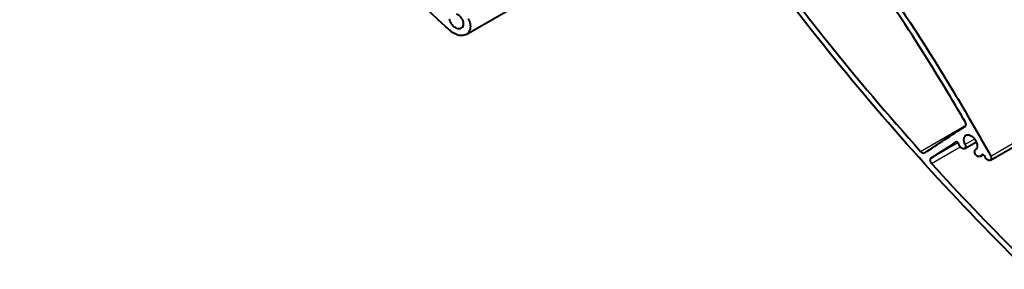
# Model space of a CAD drawing. Units: millimetres. Extents: x 20 to 400, y 20 to 574.
# Drawn here: x 207 to 248, y 341 to 351 of the extents above; entities that cross this region are included whole.
import ezdxf

# ---------------------------------------------------------------- set-up
doc = ezdxf.new("R2010")
doc.units = ezdxf.units.MM
doc.header["$LTSCALE"] = 2
doc.layers.add('Visible', color=7, linetype='Continuous', lineweight=40)
doc.layers.add('Visible Narrow', color=7, linetype='Continuous', lineweight=25)

msp = doc.modelspace()

# ---------------------------------------------------------------- linework, layer by layer
at = {"layer": 'Visible'}
for p, q in [((225.396, 350.612), (235.59, 356.497)), ((247.252, 345.378), (256.419, 350.671)), ((246.181, 345.858), (246.675, 346.144)), ((246.825, 345.536), (246.948, 345.607))]:
    msp.add_line(p, q, dxfattribs=at)
for centre, major_axis, start_param, end_param in [((-73.904, 166.422), (533.24, 330.563), 5.333475, 5.337424), ((-73.904, 166.023), (-533.24, -330.563), 2.192484, 2.194924)]:
    msp.add_ellipse(centre, major_axis=major_axis, ratio=0.030193, start_param=start_param, end_param=end_param, dxfattribs=at)
for points, knots in [([(224.709, 350.782), (224.644, 350.841), (224.579, 350.9), (222.956, 352.38), (221.437, 353.851), (218.507, 356.868), (217.095, 358.413), (214.4, 361.547), (213.116, 363.135), (210.716, 366.296), (209.556, 367.922), (207.872, 370.451), (207.314, 371.32), (206.771, 372.2)], [189.313841, 189.313841, 189.313841, 189.313841, 189.464103, 189.464103, 193.079551, 193.079551, 196.694998, 196.694998, 200.310446, 200.310446, 203.869582, 203.869582, 205.695196, 205.695196, 205.695196, 205.695196]), ([(230.125, 367.428), (230.148, 367.406), (230.172, 367.384), (231.744, 365.93), (233.241, 364.436), (236.107, 361.358), (237.478, 359.773), (240.076, 356.548), (241.303, 354.908), (243.578, 351.646), (244.667, 349.971), (246.239, 347.36), (246.759, 346.46), (247.265, 345.55)], [76.196677, 76.196677, 76.196677, 76.196677, 76.252258, 76.252258, 79.876457, 79.876457, 83.500655, 83.500655, 87.124854, 87.124854, 90.67394, 90.67394, 92.502335, 92.502335, 92.502335, 92.502335]), ([(248.733, 340.838), (248.688, 340.883), (248.642, 340.928), (247.114, 342.433), (245.671, 343.941), (242.884, 347.029), (241.541, 348.608), (238.977, 351.804), (237.757, 353.421), (235.464, 356.648), (234.351, 358.313), (232.725, 360.919), (232.178, 361.828), (231.646, 362.747)], [188.757531, 188.757531, 188.757531, 188.757531, 188.867891, 188.867891, 192.451264, 192.451264, 196.034636, 196.034636, 199.618009, 199.618009, 203.177038, 203.177038, 205.044715, 205.044715, 205.044715, 205.044715]), ([(238.352, 353.027), (239.025, 352.128), (239.72, 351.232), (241.68, 348.786), (242.986, 347.249), (244.34, 345.744)], [29.890091, 29.890091, 29.890091, 29.890091, 31.885265, 31.885265, 35.373454, 35.373454, 35.373454, 35.373454]), ([(246.209, 346.96), (245.974, 347.364), (245.737, 347.765), (244.639, 349.587), (243.747, 350.978), (242.827, 352.328)], [138.793361, 138.793361, 138.793361, 138.793361, 139.615703, 139.615703, 142.547565, 142.547565, 142.547565, 142.547565]), ([(224.683, 351.26), (224.686, 351.231), (224.693, 351.201), (224.72, 351.128), (224.743, 351.086), (224.796, 351.013), (224.83, 350.977), (224.905, 350.918), (224.946, 350.895), (225.022, 350.865), (225.062, 350.857), (225.137, 350.858), (225.171, 350.867), (225.225, 350.898), (225.248, 350.922), (225.278, 350.982), (225.286, 351.018), (225.286, 351.091), (225.278, 351.134), (225.247, 351.218), (225.224, 351.26), (225.17, 351.333), (225.136, 351.368), (225.065, 351.425), (225.029, 351.446), (224.994, 351.461)], [0.0219201, 0.0219201, 0.0219201, 0.0219201, 0.0809116, 0.0809116, 0.1618233, 0.1618233, 0.2443875, 0.2443875, 0.3269517, 0.3269517, 0.4095074, 0.4095074, 0.4920631, 0.4920631, 0.5729738, 0.5729738, 0.6538846, 0.6538846, 0.7351846, 0.7351846, 0.8164845, 0.8164845, 0.8986513, 0.8986513, 0.9734658, 0.9734658, 0.9734658, 0.9734658]), ([(225.478, 351.28), (225.495, 351.247), (225.51, 351.213), (225.552, 351.097), (225.567, 351.016), (225.567, 350.874), (225.552, 350.804), (225.493, 350.688), (225.449, 350.643), (225.345, 350.582), (225.28, 350.564), (225.135, 350.563), (225.057, 350.579), (224.91, 350.637), (224.832, 350.681), (224.742, 350.752), (224.725, 350.767), (224.709, 350.782)], [1.039461, 1.039461, 1.039461, 1.039461, 1.105227, 1.105227, 1.262152, 1.262152, 1.418327, 1.418327, 1.574503, 1.574503, 1.733847, 1.733847, 1.893192, 1.893192, 2.052567, 2.052567, 2.091131, 2.091131, 2.091131, 2.091131]), ([(246.202, 346.786), (246.212, 346.793), (246.221, 346.803), (246.234, 346.829), (246.238, 346.846), (246.238, 346.88), (246.234, 346.9), (246.223, 346.933), (246.217, 346.947), (246.209, 346.96)], [0.2308733, 0.2308733, 0.2308733, 0.2308733, 0.2652319, 0.2652319, 0.3028807, 0.3028807, 0.3406294, 0.3406294, 0.3665245, 0.3665245, 0.3665245, 0.3665245]), ([(246.633, 345.81), (246.658, 345.825), (246.679, 345.847), (246.708, 345.906), (246.715, 345.942), (246.715, 346.015), (246.708, 346.057), (246.678, 346.142), (246.656, 346.184), (246.605, 346.259), (246.572, 346.296), (246.501, 346.357), (246.462, 346.381), (246.389, 346.412), (246.351, 346.422), (246.279, 346.423), (246.247, 346.414), (246.195, 346.384), (246.173, 346.361), (246.144, 346.302), (246.136, 346.266), (246.136, 346.229), (246.136, 346.193), (246.144, 346.15), (246.168, 346.082), (246.179, 346.055), (246.193, 346.03)], [-0.8102417, -0.8102417, -0.8102417, -0.8102417, -0.7321035, -0.7321035, -0.6511583, -0.6511583, -0.570213, -0.570213, -0.4892678, -0.4892678, -0.4074269, -0.4074269, -0.3255859, -0.3255859, -0.2437388, -0.2437388, -0.1618917, -0.1618917, -0.0809458, -0.0809458, 0, 0, 0, 0.0809458, 0.0809458, 0.1313033, 0.1313033, 0.1313033, 0.1313033]), ([(245.924, 346.072), (245.921, 346.08), (245.917, 346.088), (245.906, 346.104), (245.898, 346.112), (245.881, 346.126), (245.872, 346.132), (245.856, 346.139), (245.847, 346.142), (245.83, 346.142), (245.822, 346.14), (245.816, 346.136), (245.815, 346.136), (245.815, 346.135)], [0.17336051, 0.17336051, 0.17336051, 0.17336051, 0.18919597, 0.18919597, 0.20818271, 0.20818271, 0.22716946, 0.22716946, 0.24615642, 0.24615642, 0.26514339, 0.26514339, 0.26688695, 0.26688695, 0.26688695, 0.26688695]), ([(246.193, 346.03), (246.2, 346.019), (246.205, 346.006), (246.217, 345.974), (246.22, 345.955), (246.22, 345.921), (246.217, 345.904), (246.203, 345.876), (246.193, 345.865), (246.169, 345.852), (246.154, 345.848), (246.12, 345.848), (246.102, 345.853), (246.068, 345.867), (246.05, 345.878), (246.017, 345.907), (246.002, 345.924), (245.985, 345.948), (245.981, 345.955), (245.977, 345.962)], [0.2418035, 0.2418035, 0.2418035, 0.2418035, 0.2651331, 0.2651331, 0.3028818, 0.3028818, 0.3405306, 0.3405306, 0.3781794, 0.3781794, 0.4162503, 0.4162503, 0.4543212, 0.4543212, 0.4923934, 0.4923934, 0.5304656, 0.5304656, 0.5446915, 0.5446915, 0.5446915, 0.5446915]), ([(246.827, 345.537), (246.826, 345.536), (246.826, 345.536), (246.813, 345.529), (246.798, 345.525), (246.765, 345.526), (246.747, 345.53), (246.713, 345.545), (246.695, 345.556), (246.662, 345.584), (246.647, 345.601), (246.623, 345.636), (246.613, 345.656), (246.599, 345.695), (246.595, 345.715), (246.595, 345.732), (246.595, 345.749), (246.599, 345.766), (246.612, 345.793), (246.622, 345.803), (246.633, 345.81)], [-0.2288575, -0.2288575, -0.2288575, -0.2288575, -0.2275504, -0.2275504, -0.1894882, -0.1894882, -0.1514259, -0.1514259, -0.1133623, -0.1133623, -0.0752987, -0.0752987, -0.0376493, -0.0376493, 0, 0, 0, 0.0376493, 0.0376493, 0.0739925, 0.0739925, 0.0739925, 0.0739925]), ([(244.34, 345.744), (244.347, 345.736), (244.355, 345.728), (244.381, 345.707), (244.399, 345.695), (244.433, 345.681), (244.451, 345.676), (244.484, 345.676), (244.499, 345.68), (244.513, 345.688), (244.514, 345.688), (244.515, 345.689)], [0.0941221, 0.0941221, 0.0941221, 0.0941221, 0.1133906, 0.1133906, 0.1514856, 0.1514856, 0.1895791, 0.1895791, 0.2276727, 0.2276727, 0.2309526, 0.2309526, 0.2309526, 0.2309526]), ([(244.772, 345.457), (244.761, 345.45), (244.752, 345.44), (244.739, 345.414), (244.736, 345.397), (244.736, 345.38), (244.736, 345.363), (244.739, 345.343), (244.753, 345.304), (244.763, 345.284), (244.781, 345.258), (244.788, 345.249), (244.796, 345.24)], [-0.0720175, -0.0720175, -0.0720175, -0.0720175, -0.0377526, -0.0377526, 0, 0, 0, 0.0376481, 0.0376481, 0.0752963, 0.0752963, 0.0951573, 0.0951573, 0.0951573, 0.0951573]), ([(247.009, 345.554), (247.007, 345.557), (247.005, 345.56), (246.996, 345.572), (246.989, 345.581), (246.972, 345.595), (246.963, 345.601), (246.946, 345.608), (246.937, 345.61), (246.921, 345.611), (246.913, 345.609), (246.904, 345.603), (246.901, 345.601), (246.898, 345.597)], [0.18197445, 0.18197445, 0.18197445, 0.18197445, 0.18906828, 0.18906828, 0.2080981, 0.2080981, 0.22712792, 0.22712792, 0.24615806, 0.24615806, 0.26518821, 0.26518821, 0.27592279, 0.27592279, 0.27592279, 0.27592279]), ([(247.265, 345.55), (247.271, 345.538), (247.277, 345.526), (247.288, 345.494), (247.291, 345.474), (247.291, 345.44), (247.288, 345.423), (247.274, 345.396), (247.264, 345.385), (247.24, 345.371), (247.225, 345.367), (247.191, 345.368), (247.173, 345.372), (247.14, 345.387), (247.122, 345.398), (247.089, 345.426), (247.074, 345.443), (247.057, 345.467), (247.053, 345.474), (247.049, 345.482)], [0.2418452, 0.2418452, 0.2418452, 0.2418452, 0.2651779, 0.2651779, 0.3028274, 0.3028274, 0.3405732, 0.3405732, 0.3783191, 0.3783191, 0.4162794, 0.4162794, 0.4542397, 0.4542397, 0.4922008, 0.4922008, 0.530162, 0.530162, 0.5446651, 0.5446651, 0.5446651, 0.5446651])]:
    msp.add_open_spline(points, degree=3, knots=knots, dxfattribs=at)
for points in [[(245.977, 345.962), (245.957, 345.997), (245.94, 346.034), (245.924, 346.072)], [(246.898, 345.597), (246.877, 345.573), (246.853, 345.553), (246.827, 345.537)], [(247.049, 345.482), (247.035, 345.506), (247.022, 345.53), (247.009, 345.554)], [(244.796, 345.24), (245.957, 343.966), (247.153, 342.717), (248.375, 341.501)]]:
    msp.add_open_spline(points, degree=3, dxfattribs=at)
at = {"layer": 'Visible Narrow'}
for p, q in [((247.265, 345.55), (256.348, 350.794)), ((244.34, 345.744), (246.235, 346.838)), ((246.193, 346.03), (246.598, 346.264)), ((244.772, 345.457), (245.901, 346.109)), ((244.796, 345.24), (245.996, 345.933)), ((245.815, 346.135), (245.818, 346.137)), ((246.827, 345.537), (246.948, 345.607)), ((246.898, 345.597), (246.919, 345.61))]:
    msp.add_line(p, q, dxfattribs=at)

doc.saveas('drawing.dxf')
